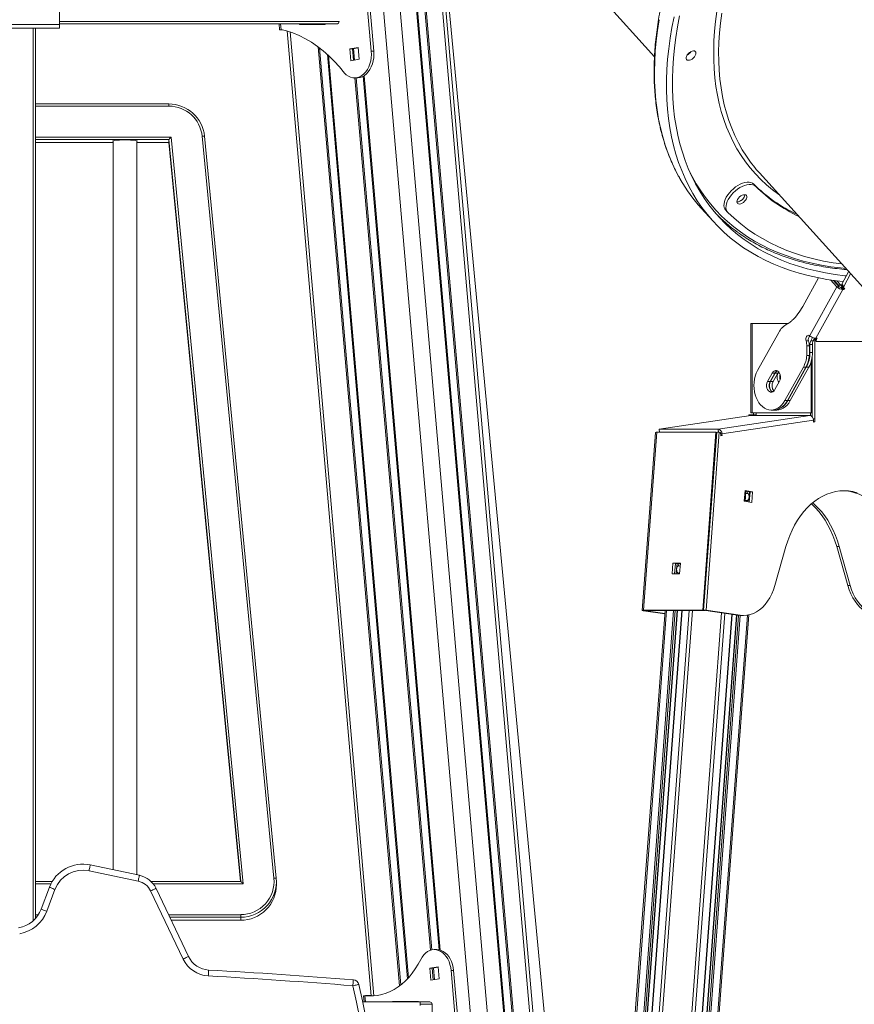
# Model space of a CAD drawing. Units: millimetres. Extents: x -55315 to 5628, y -7790 to 15126.
# Drawn here: x -49573 to -48874, y 12238 to 13063 of the extents above; entities that cross this region are included whole.
import ezdxf

# ---------------------------------------------------------------- set-up
doc = ezdxf.new("R2010")
doc.units = ezdxf.units.MM

msp = doc.modelspace()

# ---------------------------------------------------------------- linework, layer by layer
at = {"color": 7, "linetype": 'Continuous', "lineweight": 15}
for p, q in [((-49314.96, 13335.48), (-49041.03, 13032.16)), ((-49228.88, 13240.16), (-49090.72, 11778.56)), ((-49096.65, 11698.77), (-49228.26, 13214.66)), ((-49278.45, 13036.85), (-49289.65, 13165.89)), ((-49276.33, 13036.85), (-49287.53, 13165.89)), ((-49539.88, 13073.85), (-49539.88, 13059.16)), ((-49609.88, 13059.16), (-49539.88, 13059.16)), ((-49609.88, 13056.16), (-49539.88, 13056.16)), ((-49559.88, 13056.16), (-49559.88, 12992.54)), ((-49307.48, 13059.66), (-49539.88, 13059.66)), ((-49539.88, 13059.16), (-49539.88, 13056.16)), ((-49355.71, 13059.66), (-49355.27, 13054.66)), ((-49355.27, 13054.66), (-49354.09, 13054.66)), ((-49354.09, 13054.66), (-49353.97, 13054.66)), ((-49353.79, 13054.66), (-49353.44, 13054.66)), ((-49348.93, 13053.81), (-49278.67, 12244.66)), ((-49338.72, 13059.31), (-49338.72, 13059.66)), ((-49317.01, 13059.31), (-49338.72, 13059.31)), ((-49336.6, 13059.31), (-49336.6, 13059.66)), ((-49317.01, 13059.66), (-49317.01, 13059.31)), ((-49289.41, 13039.99), (-49296.43, 13038.77)), ((-49296.43, 13038.77), (-49295.57, 13028.84)), ((-49294.31, 13038.77), (-49296.43, 13038.77)), ((-49289.38, 13039.63), (-49294.31, 13038.77)), ((-49294.31, 13038.77), (-49293.48, 13029.21)), ((-49288.55, 13030.06), (-49289.41, 13039.99)), ((-49276.33, 13036.85), (-49278.45, 13036.85)), ((-49295.57, 13028.84), (-49288.55, 13030.06)), ((-49292.49, 13014.42), (-49290.37, 13014.42)), ((-49448.1, 12992.54), (-49559.88, 12992.54)), ((-49559.88, 12990.73), (-49559.88, 12992.54)), ((-49559.88, 12964.85), (-49559.88, 12990.73)), ((-49448.1, 12990.73), (-49559.88, 12990.73)), ((-49559.88, 12964.85), (-49446.28, 12964.85)), ((-49559.88, 12962.67), (-49559.88, 12964.85)), ((-49448.1, 12962.67), (-49559.88, 12962.67)), ((-49559.88, 12962.67), (-49559.88, 12340.45)), ((-49448.1, 12960.22), (-49448.1, 12962.67)), ((-49446.28, 12964.85), (-49385.71, 12338.64)), ((-49360.05, 12343.3), (-49420.23, 12965.53)), ((-49418.24, 12965.53), (-49358.05, 12343.3)), ((-49559.88, 12960.21), (-49494.89, 12960.21)), ((-49494.89, 12961.66), (-49494.89, 12350.41)), ((-49474.89, 12346.19), (-49474.89, 12961.66)), ((-49474.89, 12960.21), (-49448.1, 12960.21)), ((-49448.1, 12960.22), (-49388.15, 12340.45)), ((-48953.07, 12934.77), (-48679.14, 12631.44)), ((-48956.11, 12923.46), (-48957.78, 12925.31)), ((-49001.87, 12905.25), (-48991.85, 12894.15)), ((-48981.35, 12903.67), (-48979.68, 12901.82)), ((-48878.25, 12851.92), (-48884.03, 12841.48)), ((-48876.58, 12850.07), (-48882.36, 12839.63)), ((-48903.44, 12846.75), (-48916.69, 12822.81)), ((-48910.91, 12798.38), (-48888.23, 12839.34)), ((-48888.23, 12839.34), (-48893.35, 12845.01)), ((-48886.11, 12839.34), (-48890.91, 12844.66)), ((-48890.51, 12844.6), (-48886.87, 12840.58)), ((-48886.11, 12839.34), (-48888.23, 12839.34)), ((-48888.1, 12844.29), (-48884.75, 12840.58)), ((-48886.87, 12840.58), (-48884.75, 12840.58)), ((-48884.85, 12838.73), (-48883.18, 12836.88)), ((-48883.79, 12838.73), (-48884.85, 12838.73)), ((-48884.1, 12840.14), (-48882.43, 12838.29)), ((-48884.03, 12841.48), (-48882.36, 12839.63)), ((-48883.42, 12839.39), (-48883.79, 12838.73)), ((-48883.79, 12838.73), (-48882.12, 12836.88)), ((-48883.18, 12836.88), (-48905.79, 12796.04)), ((-48883.18, 12836.88), (-48882.12, 12836.88)), ((-48882.12, 12836.88), (-48881.46, 12838.06)), ((-48881.46, 12838.06), (-48881.82, 12838.06)), ((-48960.2, 12808.5), (-48960.2, 12733.5)), ((-48960.2, 12808.5), (-48959.03, 12808.5)), ((-48959.03, 12733.5), (-48959.03, 12808.5)), ((-48929.04, 12808.5), (-48959.03, 12808.5)), ((-48936.89, 12800.99), (-48954.57, 12769.05)), ((-48913.94, 12793.93), (-48911.82, 12793.93)), ((-48913.32, 12781.69), (-48913.32, 12789.61)), ((-48913.32, 12789.61), (-48911.2, 12789.61)), ((-48911.2, 12781.69), (-48911.2, 12789.61)), ((-48910.74, 12790.88), (-48910.74, 12784.11)), ((-48910.74, 12790.88), (-48908.62, 12790.88)), ((-48908.47, 12796.7), (-48909.99, 12793.96)), ((-48909.99, 12793.96), (-48907.86, 12793.96)), ((-48908.62, 12790.88), (-48908.62, 12784.11)), ((-48907.04, 12795.45), (-48907.86, 12793.96)), ((-48907.06, 12795.48), (-48905.39, 12793.63)), ((-48906.71, 12728.5), (-48906.71, 12795.09)), ((-48904.73, 12796.04), (-48905.79, 12796.04)), ((-48905.32, 12794.97), (-48904.73, 12796.04)), ((-48904.78, 12793.39), (-48855.28, 12793.39)), ((-48913.32, 12781.69), (-48911.2, 12781.69)), ((-48910.74, 12784.11), (-48908.62, 12784.11)), ((-48909.54, 12733.5), (-48909.54, 12777.06)), ((-48908.83, 12730.28), (-48908.83, 12780.72)), ((-48942.3, 12766.89), (-48946.22, 12759.8)), ((-48940.17, 12766.89), (-48944.1, 12759.8)), ((-48943.74, 12759.8), (-48939.82, 12766.89)), ((-48942.3, 12766.89), (-48940.17, 12766.89)), ((-48941.62, 12759.8), (-48937.7, 12766.89)), ((-48939.82, 12766.89), (-48937.7, 12766.89)), ((-48931.74, 12743.77), (-48916.22, 12771.81)), ((-48929.62, 12743.77), (-48914.1, 12771.81)), ((-48913.75, 12771.81), (-48929.27, 12743.77)), ((-48911.63, 12771.81), (-48927.15, 12743.77)), ((-48916.22, 12771.81), (-48914.1, 12771.81)), ((-48913.75, 12771.81), (-48911.63, 12771.81)), ((-48946.22, 12759.8), (-48944.1, 12759.8)), ((-48943.74, 12759.8), (-48941.62, 12759.8)), ((-48940.1, 12753.02), (-48936.17, 12760.11)), ((-48931.74, 12743.77), (-48929.62, 12743.77)), ((-48929.27, 12743.77), (-48927.15, 12743.77)), ((-48959.74, 12732), (-48961.86, 12732)), ((-48961.86, 12732), (-48961.86, 12731.09)), ((-48959.03, 12733.5), (-48960.2, 12733.5)), ((-48959.74, 12732), (-48959.74, 12731.32)), ((-48959.74, 12732), (-48955.85, 12732)), ((-48959.03, 12733.5), (-48909.54, 12733.5)), ((-48957.97, 12732), (-48957.97, 12733.5)), ((-48955.85, 12732), (-48955.85, 12733.5)), ((-48943.16, 12735.91), (-48941.04, 12735.91)), ((-48940.68, 12735.91), (-48938.56, 12735.91)), ((-48910.24, 12731.24), (-48910.24, 12733.5)), ((-48909.54, 12733.5), (-48908.83, 12733.5)), ((-48960.31, 12731.32), (-49037.13, 12719.91)), ((-48910.81, 12731.32), (-48987.63, 12719.91)), ((-48907.69, 12727.35), (-48984.5, 12715.93)), ((-48910.81, 12731.32), (-48960.31, 12731.32)), ((-48906.71, 12728.5), (-48907.89, 12728.5)), ((-48907.58, 12725.85), (-48907.69, 12727.35)), ((-48907.59, 12726.01), (-48906.52, 12726.01)), ((-48906.52, 12726.01), (-48907.58, 12725.85)), ((-48906.71, 12728.5), (-48906.52, 12726.01)), ((-49040.19, 12717.11), (-49051.28, 12567.94)), ((-49050.1, 12568.06), (-49039.01, 12717.24)), ((-48989.52, 12717.24), (-49039.01, 12717.24)), ((-49036.94, 12717.34), (-49037.62, 12717.24)), ((-49037.13, 12719.91), (-49036.93, 12717.24)), ((-49037.13, 12719.91), (-48987.63, 12719.91)), ((-49000.6, 12568.06), (-48989.52, 12717.24)), ((-48999.9, 12568.06), (-48988.81, 12717.24)), ((-48997.77, 12568.06), (-48986.69, 12717.24)), ((-48989.52, 12717.24), (-48988.82, 12717.13)), ((-48986.69, 12717.24), (-48988.81, 12717.24)), ((-48986.69, 12717.24), (-48985.66, 12717.08)), ((-48985.45, 12714.28), (-48985.66, 12717.08)), ((-48984.5, 12715.93), (-48984.39, 12714.44)), ((-48985.46, 12714.44), (-48984.39, 12714.44)), ((-48984.39, 12714.44), (-48985.45, 12714.28)), ((-48965.75, 12659.41), (-48965.08, 12668.36)), ((-48965.1, 12668.05), (-48960.87, 12667.42)), ((-48965.08, 12668.36), (-48958.75, 12667.42)), ((-48964.57, 12667.97), (-48964.75, 12665.5)), ((-48962.92, 12665.98), (-48964.42, 12665.98)), ((-48960.87, 12667.42), (-48961.51, 12658.78)), ((-48958.75, 12667.42), (-48960.87, 12667.42)), ((-48958.75, 12667.42), (-48959.42, 12658.47)), ((-48959.42, 12658.47), (-48965.75, 12659.41)), ((-48965.13, 12660.43), (-48965.21, 12659.33)), ((-48964.87, 12660.01), (-48963.36, 12660.01)), ((-48930.81, 12621.44), (-48940.03, 12588.77)), ((-48888.27, 12621.44), (-48886.14, 12621.44)), ((-48888.27, 12621.44), (-48879.04, 12588.77)), ((-48886.14, 12621.44), (-48876.92, 12588.77)), ((-49025.61, 12607.43), (-49026.27, 12598.47)), ((-49019.24, 12607.43), (-49025.61, 12607.43)), ((-49023.5, 12607.11), (-49025.61, 12607.43)), ((-49024.14, 12598.47), (-49023.5, 12607.11)), ((-49023.5, 12607.11), (-49019.27, 12607.11)), ((-49021.24, 12599.3), (-49019.86, 12599.1)), ((-49019.42, 12605.06), (-49020.79, 12605.27)), ((-49019.91, 12598.47), (-49019.24, 12607.43)), ((-49026.27, 12598.47), (-49019.91, 12598.47)), ((-48879.04, 12588.77), (-48876.92, 12588.77)), ((-49301.71, 8939.66), (-49032.07, 12567.74)), ((-49291.41, 8939.66), (-49021.77, 12567.74)), ((-49018.22, 12567.74), (-49287.86, 8939.66)), ((-49047.99, 12567.64), (-49050.12, 12567.64)), ((-49050.12, 12567.64), (-49032.27, 12564.99)), ((-49050.1, 12568.06), (-49000.6, 12568.06)), ((-49047.99, 12567.74), (-49050.1, 12568.06)), ((-49047.99, 12567.74), (-48998.49, 12567.74)), ((-49047.99, 12567.64), (-49032.25, 12565.3)), ((-49000.6, 12568.06), (-48998.49, 12567.74)), ((-48997.77, 12568.06), (-48999.9, 12568.06)), ((-48971.37, 12563.82), (-48999.9, 12568.06)), ((-48998.49, 12567.74), (-48998.49, 12567.85)), ((-48969.25, 12563.82), (-48997.77, 12568.06)), ((-49245.25, 8939.66), (-48975.86, 12564.48)), ((-48972.3, 12563.96), (-49241.66, 8939.66)), ((-49231.26, 8939.66), (-48961.89, 12564.09)), ((-48969.25, 12563.82), (-48971.37, 12563.82)), ((-48968.42, 12563.6), (-48966.3, 12563.6)), ((-49514.03, 12354.45), (-49472.84, 12345.76)), ((-49473.87, 12340.87), (-49515.06, 12349.56)), ((-49545.99, 12340.45), (-49559.88, 12340.45)), ((-49559.88, 12338.64), (-49559.88, 12340.45)), ((-49559.88, 12312.75), (-49559.88, 12338.64)), ((-49555.19, 12317.43), (-49548.28, 12335.7)), ((-49387.91, 12340.45), (-49462.94, 12340.45)), ((-49357.92, 12337.99), (-49357.92, 12340.44)), ((-49543.61, 12333.93), (-49550.51, 12315.66)), ((-49436.25, 12275.57), (-49463.42, 12332.64)), ((-49458.91, 12334.79), (-49431.73, 12277.72)), ((-49559.88, 12310.57), (-49559.88, 12312.75)), ((-49559.88, 12310.57), (-49559.88, 12309.66)), ((-49387.92, 12312.75), (-49387.92, 12310.57)), ((-49387.92, 12308.13), (-49387.92, 12310.57)), ((-49446.21, 12308.12), (-49387.92, 12308.12)), ((-49387.92, 12308.13), (-49387.92, 12308.12)), ((-49223.43, 12283.45), (-49225.55, 12283.45)), ((-49229.49, 12267.8), (-49222.47, 12269.02)), ((-49222.47, 12269.02), (-49221.61, 12259.09)), ((-49228.63, 12257.88), (-49229.49, 12267.8)), ((-49227.37, 12267.8), (-49229.49, 12267.8)), ((-49227.37, 12267.8), (-49222.44, 12268.66)), ((-49226.54, 12258.24), (-49227.37, 12267.8)), ((-49200.31, 12136.85), (-49211.51, 12265.89)), ((-49209.39, 12265.89), (-49211.51, 12265.89)), ((-49198.19, 12136.85), (-49209.39, 12265.89)), ((-49221.61, 12259.09), (-49228.63, 12257.88)), ((-49284.95, 12244.66), (-49284.51, 12239.66)), ((-49283.76, 12244.66), (-49284.95, 12244.66)), ((-49280.29, 12244.66), (-49283.76, 12244.66)), ((-49281.68, 12245.03), (-49278.71, 12245.03)), ((-49278.17, 12244.66), (-49280.29, 12244.66)), ((-49277.44, 12244.63), (-49278.17, 12244.66)), ((-49285.77, 12239.66), (-49237.48, 12239.66)), ((-49260.58, 12240.01), (-49238.87, 12240.01)), ((-49260.58, 12239.66), (-49260.58, 12240.01)), ((-49258.46, 12239.66), (-49258.46, 12240.01)), ((-49238.87, 12240.01), (-49238.87, 12239.66)), ((-49237.48, 12239.66), (-49237.48, 12236.66)), ((-49237.48, 12239.66), (-49229.48, 12239.66)), ((-49227.48, 12161.66), (-49227.48, 12237.66))]:
    msp.add_line(p, q, dxfattribs=at)
at = {"color": 8, "linetype": 'Continuous', "lineweight": 15}
for p, q in [((-49280.73, 13214.66), (-49120.85, 11373.19)), ((-49266.53, 13214.66), (-49114.3, 11461.28)), ((-49252.87, 13214.66), (-49108, 11546.08)), ((-49252.06, 13214.66), (-49107.62, 11551.09)), ((-49246.01, 13214.66), (-49104.83, 11588.65)), ((-49244.84, 13214.66), (-49104.3, 11595.88)), ((-49231.18, 13214.66), (-49097.99, 11680.69)), ((-49539.88, 13061.66), (-49305.48, 13061.66)), ((-49561.88, 12307.65), (-49561.88, 13056.16)), ((-49354.52, 13059.66), (-49354.09, 13054.66)), ((-49324.74, 13059.66), (-49324.71, 13059.31)), ((-49323.57, 13059.66), (-49323.54, 13059.31)), ((-49317.47, 13059.66), (-49317.44, 13059.31)), ((-49346.48, 13053.01), (-49276.3, 12244.68)), ((-49323.08, 13040.48), (-49254.71, 12253.01)), ((-49321.82, 13039.53), (-49253.61, 12253.86)), ((-49293.28, 13038.95), (-49292.45, 13029.39)), ((-49315.25, 13034.03), (-49247.97, 12259.09)), ((-49314.36, 13033.22), (-49247.22, 12259.91)), ((-49292.32, 13014.42), (-49228.81, 12282.91)), ((-49291.15, 13014.42), (-49227.66, 12283.22)), ((-49285.17, 13015.82), (-49221.57, 12283.27)), ((-49284.4, 13016.29), (-49220.74, 12283.08)), ((-49448.1, 12990.73), (-49448.1, 12992.54)), ((-49387.92, 12340.45), (-49448.1, 12962.67)), ((-49559.88, 12960.22), (-49494.89, 12960.22)), ((-49474.89, 12960.22), (-49448.1, 12960.22)), ((-48906.35, 12796.11), (-48905.32, 12794.97)), ((-48987.43, 12717.24), (-48987.63, 12719.91)), ((-48985.57, 12715.93), (-48984.5, 12715.93)), ((-48964.42, 12665.98), (-48964.28, 12667.92)), ((-48962.92, 12665.98), (-48962.79, 12667.7)), ((-48961.73, 12662.89), (-48961.39, 12667.49)), ((-48964.92, 12659.29), (-48964.87, 12660.01)), ((-48963.43, 12659.06), (-48963.36, 12660.01)), ((-48962.03, 12658.86), (-48961.73, 12662.89)), ((-49022.72, 12598.47), (-49022.43, 12602.39)), ((-49022.43, 12602.39), (-49022.07, 12607.11)), ((-49021.3, 12598.47), (-49021.24, 12599.3)), ((-49020.79, 12605.27), (-49020.66, 12607.11)), ((-49300.54, 8939.66), (-49030.9, 12567.74)), ((-49294.64, 8939.66), (-49025, 12567.74)), ((-49293.22, 8939.66), (-49023.58, 12567.74)), ((-49291.71, 8939.66), (-49022.07, 12567.74)), ((-49287.57, 8939.66), (-49017.93, 12567.74)), ((-49281.67, 8939.66), (-49012.03, 12567.74)), ((-49278.84, 8939.66), (-49009.2, 12567.74)), ((-49047.99, 12567.64), (-49047.99, 12567.74)), ((-49254.32, 8939.66), (-48984.83, 12565.82)), ((-49251.48, 8939.66), (-48982.02, 12565.4)), ((-49245.55, 8939.66), (-48976.15, 12564.53)), ((-49241.36, 8939.66), (-48972.01, 12563.91)), ((-49239.86, 8939.66), (-48970.52, 12563.71)), ((-49238.44, 8939.66), (-48969.11, 12563.61)), ((-49232.51, 8939.66), (-48963.16, 12563.85)), ((-49231.32, 8939.66), (-48961.96, 12564.07)), ((-49546.99, 12338.64), (-49559.88, 12338.64)), ((-49385.71, 12338.64), (-49461.31, 12338.64)), ((-49559.88, 12312.75), (-49557.54, 12312.75)), ((-49559.11, 12310.57), (-49559.88, 12310.57)), ((-49448.41, 12312.75), (-49387.92, 12312.75)), ((-49387.92, 12310.57), (-49447.38, 12310.57)), ((-49446.21, 12308.13), (-49387.92, 12308.13)), ((-49226.34, 12267.98), (-49225.51, 12258.42)), ((-49283.76, 12244.66), (-49283.33, 12239.66)), ((-49281.65, 12244.66), (-49281.68, 12245.03)), ((-49253.58, 12240.01), (-49253.55, 12239.66)), ((-49252.41, 12240.01), (-49252.38, 12239.66)), ((-49246.31, 12240.01), (-49246.28, 12239.66)), ((-49245.49, 12240.01), (-49245.46, 12239.66)), ((-49227.48, 12237.66), (-49237.48, 12237.66))]:
    msp.add_line(p, q, dxfattribs=at)
at = {"color": 8, "linetype": 'Continuous', "lineweight": 15, "flags": 128}
for points in [[(-48936.75, 12916.7), (-48936.79, 12916.72), (-48942.07, 12920.67), (-48947.11, 12924.87), (-48951.89, 12929.32), (-48956.42, 12934), (-48960.68, 12938.92), (-48964.68, 12944.07), (-48968.42, 12949.45), (-48971.88, 12955.05), (-48975.07, 12960.87), (-48977.98, 12966.9), (-48980.61, 12973.13), (-48982.96, 12979.57), (-48985.02, 12986.2), (-48986.8, 12993.02), (-48988.29, 13000.03), (-48989.49, 13007.21), (-48990.41, 13014.56), (-48991.03, 13022.07), (-48991.35, 13029.74), (-48991.39, 13037.56), (-48991.13, 13045.52), (-48990.59, 13053.62), (-48989.75, 13061.85), (-48988.62, 13070.19)], [(-49037.21, 13063.24), (-49038.55, 13054.3), (-49039.6, 13045.47), (-49040.36, 13036.77), (-49040.82, 13028.2), (-49041, 13019.76), (-49040.89, 13011.47), (-49040.48, 13003.34), (-49039.78, 12995.35), (-49038.8, 12987.54), (-49037.52, 12979.89), (-49035.95, 12972.42), (-49034.1, 12965.13), (-49031.96, 12958.03), (-49029.54, 12951.12), (-49026.83, 12944.41), (-49023.85, 12937.9), (-49020.58, 12931.6), (-49019.09, 12928.95)], [(-48984.56, 13068.75), (-48985.67, 13060.43), (-48986.48, 13052.24), (-48987, 13044.18), (-48987.24, 13036.25), (-48987.17, 13028.47), (-48986.82, 13020.83), (-48986.17, 13013.36), (-48985.23, 13006.05), (-48984.01, 12998.91), (-48982.49, 12991.94), (-48980.68, 12985.16), (-48978.59, 12978.58), (-48976.21, 12972.18), (-48973.55, 12965.99), (-48970.61, 12960.01), (-48967.39, 12954.24), (-48963.9, 12948.69), (-48962.81, 12947.08)], [(-49011.49, 12935.58), (-49009.47, 12931.66), (-49006.02, 12925.59), (-49002.3, 12919.74), (-48998.31, 12914.1), (-48994.05, 12908.7), (-48989.53, 12903.53), (-48984.75, 12898.59), (-48979.71, 12893.89), (-48974.42, 12889.44), (-48968.89, 12885.23), (-48963.11, 12881.28), (-48957.09, 12877.57), (-48950.84, 12874.13), (-48944.36, 12870.94), (-48937.66, 12868.02), (-48930.74, 12865.36), (-48923.61, 12862.97), (-48916.27, 12860.85), (-48908.73, 12858.99), (-48901, 12857.41), (-48893.08, 12856.11), (-48884.97, 12855.07), (-48880.71, 12854.64)]]:
    msp.add_lwpolyline(points, dxfattribs=at)
at = {"color": 7, "linetype": 'Continuous', "lineweight": 15, "flags": 128}
for points in [[(-48882.81, 12843.69), (-48888.39, 12844.32), (-48896.48, 12845.49), (-48904.39, 12846.94), (-48912.11, 12848.66), (-48919.63, 12850.65), (-48926.95, 12852.91), (-48934.06, 12855.43), (-48940.95, 12858.23), (-48947.63, 12861.28), (-48954.08, 12864.6), (-48960.3, 12868.18), (-48966.28, 12872.01), (-48972.02, 12876.09), (-48977.52, 12880.43), (-48982.77, 12885.01), (-48987.77, 12889.83), (-48992.51, 12894.89), (-48996.99, 12900.19), (-49001.2, 12905.71), (-49005.15, 12911.46), (-49008.83, 12917.44), (-49012.23, 12923.63), (-49015.35, 12930.03), (-49018.2, 12936.64), (-49020.76, 12943.45), (-49023.05, 12950.46), (-49025.04, 12957.65), (-49026.75, 12965.03), (-49028.17, 12972.59), (-49029.31, 12980.33), (-49030.15, 12988.23), (-49030.7, 12996.29), (-49030.96, 13004.5), (-49030.93, 13012.87), (-49030.61, 13021.37), (-49029.99, 13030.01), (-49029.09, 13038.77), (-49027.89, 13047.66), (-49026.41, 13056.65), (-49024.64, 13065.76)], [(-48880.18, 12848.43), (-48881.52, 12848.57), (-48889.66, 12849.61), (-48897.62, 12850.92), (-48905.38, 12852.51), (-48912.96, 12854.37), (-48920.33, 12856.51), (-48927.49, 12858.91), (-48934.45, 12861.58), (-48941.18, 12864.52), (-48947.69, 12867.72), (-48953.97, 12871.18), (-48960.01, 12874.9), (-48965.82, 12878.87), (-48971.38, 12883.1), (-48976.69, 12887.57), (-48981.75, 12892.29), (-48986.55, 12897.25), (-48991.1, 12902.45), (-48995.37, 12907.88), (-48999.38, 12913.53), (-49003.12, 12919.41), (-49006.58, 12925.52), (-49009.77, 12931.83), (-49012.68, 12938.35), (-49015.3, 12945.08), (-49017.65, 12952.01), (-49019.7, 12959.13), (-49021.47, 12966.43), (-49022.95, 12973.92), (-49024.14, 12981.58), (-49025.03, 12989.41), (-49025.64, 12997.4), (-49025.95, 13005.55), (-49025.97, 13013.85), (-49025.7, 13022.29), (-49025.13, 13030.86), (-49024.28, 13039.57), (-49023.13, 13048.4), (-49021.69, 13057.34), (-49019.96, 13066.39)], [(-49349.55, 13054), (-49344.17, 13052.17), (-49338.87, 13049.93), (-49333.66, 13047.29), (-49328.56, 13044.26), (-49323.58, 13040.85), (-49318.74, 13037.07), (-49314.05, 13032.92), (-49309.52, 13028.43), (-49305.16, 13023.6), (-49301, 13018.45)], [(-49301, 13018.45), (-49299.37, 13016.95), (-49297.61, 13015.78), (-49295.76, 13014.96), (-49293.84, 13014.51), (-49291.9, 13014.43), (-49289.96, 13014.74), (-49288.08, 13015.41), (-49286.28, 13016.45), (-49284.59, 13017.82), (-49283.06, 13019.51), (-49281.7, 13021.48), (-49280.55, 13023.7), (-49279.62, 13026.11), (-49278.94, 13028.69), (-49278.51, 13031.37), (-49278.35, 13034.11), (-49278.45, 13036.85)], [(-49290.37, 13014.42), (-49289.77, 13014.43), (-49287.84, 13014.74), (-49285.96, 13015.41), (-49284.16, 13016.45), (-49282.47, 13017.82), (-49280.94, 13019.51), (-49279.58, 13021.48), (-49278.43, 13023.7), (-49277.5, 13026.11), (-49276.82, 13028.69), (-49276.39, 13031.37), (-49276.23, 13034.11), (-49276.33, 13036.85)], [(-49006.84, 13033.13), (-49006.38, 13034.2), (-49006.22, 13035.18), (-49006.37, 13036.01), (-49006.81, 13036.63), (-49007.52, 13036.99), (-49008.44, 13037.06), (-49009.5, 13036.84), (-49010.63, 13036.35), (-49011.74, 13035.62), (-49012.75, 13034.7), (-49013.58, 13033.67), (-49014.17, 13032.6), (-49014.48, 13031.57), (-49014.49, 13030.65), (-49014.19, 13029.92), (-49013.61, 13029.42), (-49012.79, 13029.21), (-49011.79, 13029.28), (-49010.68, 13029.64), (-49009.55, 13030.26), (-49008.48, 13031.09), (-49007.56, 13032.07), (-49006.84, 13033.13)], [(-49494.89, 12961.23), (-49495.13, 12961.4), (-49495.04, 12961.58), (-49494.58, 12961.76), (-49493.77, 12961.93), (-49492.64, 12962.08), (-49491.23, 12962.2), (-49489.59, 12962.3), (-49487.78, 12962.37), (-49485.87, 12962.4), (-49483.92, 12962.4), (-49482, 12962.37), (-49480.2, 12962.3), (-49478.56, 12962.2), (-49477.15, 12962.08), (-49476.02, 12961.93), (-49475.21, 12961.76), (-49474.75, 12961.58), (-49474.65, 12961.4), (-49474.89, 12961.23)], [(-48957.78, 12925.31), (-48958.85, 12926.12), (-48960.16, 12926.68), (-48961.68, 12926.96), (-48963.37, 12926.96), (-48965.19, 12926.68), (-48967.12, 12926.12), (-48969.09, 12925.31), (-48971.08, 12924.25), (-48973.03, 12922.97), (-48974.9, 12921.49), (-48976.64, 12919.86), (-48978.23, 12918.11), (-48979.63, 12916.27), (-48980.79, 12914.4), (-48981.7, 12912.52), (-48982.34, 12910.68), (-48982.7, 12908.93), (-48982.75, 12907.3), (-48982.51, 12905.83), (-48981.98, 12904.55), (-48981.35, 12903.67)], [(-48956.11, 12923.46), (-48957.18, 12924.27), (-48958.49, 12924.83), (-48960.01, 12925.11), (-48961.7, 12925.11), (-48963.52, 12924.83), (-48965.45, 12924.27), (-48967.42, 12923.46), (-48969.41, 12922.4), (-48971.36, 12921.12), (-48973.23, 12919.64), (-48974.97, 12918.01), (-48976.56, 12916.26), (-48977.95, 12914.42), (-48979.12, 12912.55), (-48980.03, 12910.67), (-48980.67, 12908.83), (-48981.03, 12907.08), (-48981.08, 12905.45), (-48980.84, 12903.98), (-48980.31, 12902.7), (-48979.5, 12901.64)], [(-48971.34, 12912.55), (-48971.8, 12911.49), (-48971.96, 12910.5), (-48971.81, 12909.67), (-48971.37, 12909.05), (-48970.66, 12908.69), (-48969.74, 12908.62), (-48968.68, 12908.84), (-48967.55, 12909.33), (-48966.44, 12910.06), (-48965.43, 12910.98), (-48964.6, 12912.01), (-48964.01, 12913.08), (-48963.7, 12914.12), (-48963.69, 12915.03), (-48963.99, 12915.76), (-48964.57, 12916.26), (-48965.39, 12916.48), (-48966.39, 12916.4), (-48967.5, 12916.04), (-48968.63, 12915.42), (-48969.7, 12914.59), (-48970.62, 12913.61), (-48971.34, 12912.55)], [(-48979.5, 12901.64), (-48974.27, 12896.69), (-48968.75, 12892), (-48962.96, 12887.6), (-48956.9, 12883.47), (-48950.57, 12879.63), (-48943.99, 12876.07), (-48937.15, 12872.79), (-48930.07, 12869.82), (-48922.75, 12867.13), (-48915.19, 12864.75), (-48907.41, 12862.66), (-48899.41, 12860.87), (-48891.19, 12859.39), (-48884.08, 12858.37)], [(-48882.36, 12839.63), (-48882.5, 12839.33), (-48882.58, 12839.03), (-48882.6, 12838.76), (-48882.56, 12838.52), (-48882.46, 12838.32), (-48882.29, 12838.18), (-48882.08, 12838.09), (-48881.82, 12838.06)], [(-48913.94, 12793.93), (-48914.11, 12794.87), (-48914.09, 12795.85), (-48913.87, 12796.77), (-48913.46, 12797.57), (-48912.92, 12798.17), (-48912.27, 12798.52), (-48911.58, 12798.59), (-48910.91, 12798.38)], [(-48905.32, 12794.97), (-48905.46, 12794.66), (-48905.55, 12794.36), (-48905.57, 12794.09), (-48905.52, 12793.85), (-48905.42, 12793.66), (-48905.25, 12793.51), (-48905.04, 12793.42), (-48904.78, 12793.39)], [(-48954.57, 12769.05), (-48955.64, 12766.83), (-48956.49, 12764.44), (-48957.12, 12761.91), (-48957.51, 12759.28), (-48957.65, 12756.61), (-48957.55, 12753.93), (-48957.2, 12751.3), (-48956.6, 12748.75), (-48955.78, 12746.33), (-48954.74, 12744.09), (-48953.51, 12742.06), (-48952.09, 12740.27), (-48950.53, 12738.76), (-48948.84, 12737.55), (-48947.05, 12736.66), (-48945.19, 12736.11), (-48943.3, 12735.91), (-48941.41, 12736.06), (-48939.54, 12736.56), (-48937.74, 12737.4), (-48936.03, 12738.56), (-48934.45, 12740.03), (-48933.01, 12741.77), (-48931.74, 12743.77)], [(-48936.17, 12760.11), (-48935.66, 12761.34), (-48935.38, 12762.73), (-48935.37, 12764.16), (-48935.63, 12765.55), (-48936.13, 12766.8), (-48936.84, 12767.83), (-48937.71, 12768.56), (-48938.69, 12768.94), (-48939.7, 12768.96), (-48940.69, 12768.6), (-48941.57, 12767.89), (-48942.3, 12766.89)], [(-48937.7, 12766.89), (-48936.98, 12767.89), (-48936.94, 12767.93)], [(-48936.05, 12763.5), (-48935.92, 12764.92), (-48935.7, 12765.79)], [(-48946.22, 12759.8), (-48946.74, 12758.56), (-48947.01, 12757.18), (-48947.02, 12755.75), (-48946.76, 12754.36), (-48946.27, 12753.11), (-48945.55, 12752.08), (-48944.68, 12751.35), (-48943.7, 12750.96), (-48942.69, 12750.95), (-48941.7, 12751.31), (-48940.82, 12752.01), (-48940.1, 12753.02)], [(-48944.1, 12759.8), (-48944.61, 12758.56), (-48944.89, 12757.18), (-48944.9, 12755.75), (-48944.64, 12754.36), (-48944.14, 12753.11), (-48943.43, 12752.08), (-48942.56, 12751.35), (-48942.1, 12751.12)], [(-48941.92, 12751.2), (-48942.21, 12751.35), (-48943.08, 12752.08), (-48943.79, 12753.11), (-48944.29, 12754.36), (-48944.54, 12755.75), (-48944.53, 12757.18), (-48944.26, 12758.56), (-48943.74, 12759.8)], [(-48935.7, 12761.21), (-48935.92, 12762.07), (-48936.05, 12763.5)], [(-48941.04, 12735.91), (-48939.28, 12736.06), (-48937.42, 12736.56), (-48935.62, 12737.4), (-48933.91, 12738.56), (-48932.32, 12740.03), (-48930.89, 12741.77), (-48929.62, 12743.77)], [(-48929.27, 12743.77), (-48930.53, 12741.77), (-48931.97, 12740.03), (-48933.56, 12738.56), (-48935.27, 12737.4), (-48937.07, 12736.56), (-48938.93, 12736.06), (-48940.82, 12735.91), (-48940.86, 12735.91)], [(-48927.15, 12743.77), (-48928.41, 12741.77), (-48929.85, 12740.03), (-48931.44, 12738.56), (-48933.14, 12737.4), (-48934.95, 12736.56), (-48936.81, 12736.06), (-48938.56, 12735.91)], [(-48908.83, 12731.24), (-48909.36, 12731.02), (-48909.54, 12730.92)], [(-48870.99, 12666.61), (-48874.61, 12667.51), (-48878.28, 12668.06), (-48881.96, 12668.24), (-48885.64, 12668.06), (-48889.3, 12667.51), (-48892.93, 12666.61), (-48896.51, 12665.34), (-48900.01, 12663.73), (-48903.42, 12661.77), (-48906.73, 12659.48), (-48909.92, 12656.86), (-48912.97, 12653.94), (-48915.86, 12650.72), (-48918.6, 12647.23), (-48921.15, 12643.47), (-48923.51, 12639.47), (-48925.66, 12635.24), (-48927.6, 12630.82), (-48929.32, 12626.21), (-48930.81, 12621.44)], [(-48835.23, 12621.44), (-48836.72, 12626.21), (-48838.43, 12630.82), (-48840.38, 12635.24), (-48842.53, 12639.47), (-48844.89, 12643.47), (-48847.44, 12647.23), (-48850.17, 12650.72), (-48853.07, 12653.94), (-48856.12, 12656.86), (-48859.31, 12659.48), (-48862.62, 12661.77), (-48866.03, 12663.73), (-48869.53, 12665.34), (-48873.11, 12666.61), (-48876.73, 12667.51), (-48880.4, 12668.06), (-48883.02, 12668.23)], [(-48909.54, 12657.2), (-48909.15, 12656.86), (-48906.1, 12653.94), (-48903.21, 12650.72), (-48900.48, 12647.23), (-48897.92, 12643.47), (-48895.56, 12639.47), (-48893.41, 12635.24), (-48891.47, 12630.82), (-48889.75, 12626.21), (-48888.27, 12621.44)], [(-48908.47, 12658.1), (-48907.03, 12656.86), (-48903.98, 12653.94), (-48901.09, 12650.72), (-48898.35, 12647.23), (-48895.8, 12643.47), (-48893.44, 12639.47), (-48891.29, 12635.24), (-48889.35, 12630.82), (-48887.63, 12626.21), (-48886.14, 12621.44)], [(-48940.03, 12588.77), (-48941.2, 12585.15), (-48942.62, 12581.71), (-48944.28, 12578.48), (-48946.16, 12575.51), (-48948.23, 12572.82), (-48950.49, 12570.43), (-48952.9, 12568.37), (-48955.45, 12566.66), (-48958.1, 12565.31), (-48960.83, 12564.35), (-48963.62, 12563.78), (-48966.44, 12563.6), (-48969.25, 12563.82)], [(-48879.04, 12588.77), (-48877.87, 12585.15), (-48876.45, 12581.71), (-48874.79, 12578.48), (-48872.91, 12575.51), (-48870.84, 12572.82), (-48868.58, 12570.43), (-48866.17, 12568.37), (-48863.62, 12566.66), (-48860.97, 12565.31), (-48858.24, 12564.35), (-48856.99, 12564.05)], [(-48876.92, 12588.77), (-48875.75, 12585.15), (-48874.33, 12581.71), (-48872.67, 12578.48), (-48870.79, 12575.51), (-48868.72, 12572.82), (-48866.46, 12570.43), (-48864.05, 12568.37), (-48861.5, 12566.66), (-48858.85, 12565.31), (-48857.04, 12564.63)], [(-49050.1, 12568.06), (-49050.6, 12568.05), (-49050.97, 12568.03), (-49051.2, 12567.99), (-49051.28, 12567.93), (-49051.2, 12567.87), (-49050.98, 12567.8), (-49050.61, 12567.72), (-49050.12, 12567.64)], [(-49047.99, 12567.74), (-49048.12, 12567.74), (-49048.21, 12567.74), (-49048.27, 12567.73), (-49048.29, 12567.71), (-49048.27, 12567.7), (-49048.21, 12567.68), (-49048.12, 12567.66), (-49047.99, 12567.64)], [(-48968.42, 12563.6), (-48968.56, 12563.6), (-48971.37, 12563.82)], [(-49515.06, 12349.56), (-49514.86, 12350.51), (-49514.66, 12351.43), (-49514.49, 12352.28), (-49514.33, 12353.02), (-49514.2, 12353.63), (-49514.11, 12354.08), (-49514.05, 12354.36), (-49514.03, 12354.45)], [(-49473.87, 12340.87), (-49473.67, 12341.82), (-49473.47, 12342.74), (-49473.29, 12343.59), (-49473.14, 12344.33), (-49473.01, 12344.94), (-49472.91, 12345.39), (-49472.86, 12345.67), (-49472.84, 12345.76)], [(-49543.61, 12333.93), (-49544.52, 12334.28), (-49545.4, 12334.61), (-49546.21, 12334.91), (-49546.91, 12335.18), (-49547.5, 12335.4), (-49547.93, 12335.56), (-49548.19, 12335.66), (-49548.28, 12335.7)], [(-49463.42, 12332.64), (-49462.54, 12333.06), (-49461.69, 12333.46), (-49460.91, 12333.83), (-49460.23, 12334.16), (-49459.67, 12334.43), (-49459.25, 12334.63), (-49458.99, 12334.75), (-49458.91, 12334.79)], [(-49550.51, 12315.66), (-49551.42, 12316), (-49552.3, 12316.34), (-49553.11, 12316.64), (-49553.82, 12316.91), (-49554.4, 12317.13), (-49554.83, 12317.29), (-49555.1, 12317.39), (-49555.19, 12317.43)], [(-49436.25, 12275.57), (-49435.37, 12275.99), (-49434.52, 12276.39), (-49433.74, 12276.76), (-49433.06, 12277.09), (-49432.49, 12277.35), (-49432.08, 12277.55), (-49431.82, 12277.67), (-49431.73, 12277.72)], [(-49211.51, 12265.89), (-49211.87, 12268.49), (-49212.46, 12271.01), (-49213.28, 12273.4), (-49214.32, 12275.61), (-49215.56, 12277.6), (-49216.97, 12279.35), (-49218.54, 12280.82), (-49220.23, 12281.98), (-49222.01, 12282.81), (-49223.85, 12283.3), (-49225.73, 12283.45), (-49227.6, 12283.24), (-49229.43, 12282.68), (-49231.2, 12281.78), (-49232.87, 12280.56), (-49234.4, 12279.04), (-49235.79, 12277.25), (-49236.99, 12275.21)], [(-49209.39, 12265.89), (-49209.74, 12268.49), (-49210.34, 12271.01), (-49211.16, 12273.4), (-49212.2, 12275.61), (-49213.44, 12277.6), (-49214.85, 12279.35), (-49216.42, 12280.82), (-49218.1, 12281.98), (-49219.89, 12282.81), (-49221.73, 12283.3), (-49223.43, 12283.45)], [(-49236.99, 12275.21), (-49239.16, 12271.14), (-49241.52, 12267.3), (-49244.08, 12263.7), (-49246.81, 12260.37), (-49249.69, 12257.33), (-49252.73, 12254.58), (-49255.89, 12252.15), (-49259.17, 12250.03), (-49262.55, 12248.26), (-49266.01, 12246.83), (-49269.53, 12245.75), (-49273.1, 12245.02), (-49276.69, 12244.66), (-49280.29, 12244.66)], [(-49414.78, 12266.34), (-49414.78, 12266.25), (-49414.8, 12265.96), (-49414.82, 12265.5), (-49414.86, 12264.88), (-49414.9, 12264.13), (-49414.95, 12263.26), (-49415, 12262.33), (-49415.05, 12261.35)], [(-49293.46, 12258.15), (-49293.47, 12258.05), (-49293.49, 12257.77), (-49293.53, 12257.31), (-49293.57, 12256.69), (-49293.64, 12255.93), (-49293.7, 12255.07), (-49293.78, 12254.13), (-49293.86, 12253.16)], [(-49288.98, 12254.25), (-49289.07, 12254.23), (-49289.35, 12254.17), (-49289.8, 12254.07), (-49290.41, 12253.93), (-49291.15, 12253.77), (-49291.99, 12253.58), (-49292.9, 12253.37), (-49293.86, 12253.16)]]:
    msp.add_lwpolyline(points, dxfattribs=at)
at = {"color": 7, "linetype": 'Continuous', "lineweight": 15}
for centre, radius, start, end in [((-49307.45, 13061.66), 2, 270, 0), ((-49353.98, 13039.39), 15.27, 73.10375, 89.94516), ((-49017.6, 13041.13), 8.58, 297.03246, 327.14586), ((-49448.04, 12962.59), 29.95, 5.6403, 90.11329), ((-49448.04, 12962.78), 27.95, 5.64541, 90.10767), ((-49419.22, 12960.29), 5.33, 79.32529, 100.83939), ((-48863.77, 13015.4), 120.32, 214.59716, 222.07593), ((-48898.72, 12998.29), 138.91, 209.94223, 222.04907), ((-48866.36, 13017.55), 129.87, 225.25548, 244.75595), ((-48864.69, 13015.7), 129.87, 225.25563, 244.7558), ((-48972.17, 12917.37), 6.9, 271.70794, 352.4652), ((-48972.33, 12917.63), 7.16, 272.99661, 333.17572), ((-48969.39, 12916.55), 4.07, 327.98703, 358.81175), ((-48891.13, 12996.49), 137.34, 223.87507, 234.20614), ((-48882.53, 12844.62), 7.77, 222.78875, 265.20636), ((-48889.2, 12838.55), 3.09, 18.28742, 41.02025), ((-48884.68, 12840.66), 1.94, 222.79424, 265.19651), ((-48887.35, 12838.39), 3.4, 5.75594, 40.10441), ((-48883.13, 12840.76), 1.15, 141.36941, 212.64459), ((-48959.32, 12845.96), 48.5, 313.66788, 331.49014), ((-48921.26, 12792.48), 17.79, 118.38685, 151.42122), ((-48937, 12822.44), 16.05, 296.97015, 310.1801), ((-48957.56, 12847.02), 48.1, 310.00003, 311.28755), ((-48908.14, 12795.28), 3.92, 130.88205, 200.20045), ((-48928.33, 12789.65), 15.01, 359.82941, 16.53752), ((-48926.21, 12789.65), 15.01, 359.82941, 16.53752), ((-48904.32, 12790.95), 6.42, 151.98186, 180.55854), ((-48902.2, 12790.95), 6.42, 151.98885, 180.55574), ((-48906.35, 12796.02), 0.895, 164.74276, 217.00735), ((-48938.24, 12783.63), 24.99, 331.74997, 355.54605), ((-48936.12, 12783.63), 24.99, 331.74997, 355.54605), ((-48936.42, 12783.86), 25.68, 331.98653, 0.5565), ((-48934.29, 12783.86), 25.67, 331.98577, 0.55831), ((-48936.57, 12765.09), 4.03, 113.50565, 153.54061), ((-48936.16, 12765.05), 4.1, 116.59379, 153.3314), ((-48931.29, 12763.5), 6.92, 142.20934, 218.73948), ((-48935.52, 12756.45), 6.96, 151.17891, 219.97198), ((-48911.56, 12727.52), 3.88, 357.44241, 78.8405), ((-49039.34, 12714.63), 2.62, 82.86988, 108.93527), ((-48988.38, 12716.1), 3.88, 357.44202, 78.84634), ((-49520.22, 12325.1), 30, 78.08796, 159.30489), ((-49520.22, 12325.1), 25, 78.08796, 159.30489), ((-49476.96, 12326.19), 20, 25.45948, 78.08796), ((-49387.85, 12340.5), 29.92, 269.86693, 5.37954), ((-49359.04, 12338.07), 5.33, 79.30676, 100.8442), ((-49476.96, 12326.19), 15, 25.45948, 78.08796), ((-49387.85, 12340.68), 27.92, 269.85699, 5.38942), ((-49387.84, 12338.05), 29.92, 269.8559, 359.88933), ((-49578.57, 12326.26), 25, 280.34371, 339.30489), ((-49578.57, 12326.26), 30, 280.34371, 339.30489), ((-49413.68, 12286.31), 20, 205.45948, 266.83858), ((-49413.68, 12286.31), 25, 205.45948, 266.83858), ((-49687.48, 7328.98), 4939.89, 85.42962, 86.83858), ((-49687.48, 7328.98), 4944.89, 85.42962, 86.83858), ((-49293.86, 12253.16), 5, 12.57932, 85.42962), ((-51619.51, 11734.2), 2387.85, 350.89934, 12.57932), ((-49229.48, 12237.66), 2, 0, 90)]:
    msp.add_arc(centre, radius, start, end, dxfattribs=at)
at = {"color": 8, "linetype": 'Continuous', "lineweight": 15}
msp.add_arc((-51619.51, 11734.2), 2382.85, 351.10503, 12.57932, dxfattribs=at)
at = {"color": 7, "linetype": 'Continuous', "lineweight": 15}
for centre, major_axis, ratio, start_param, end_param in [((-49446.28, 12964.66), (1.81, 2), 0.046933, 1.519151, 3.089947), ((-49385.71, 12338.45), (2.2, -2), 0.046933, 1.613383, 3.089947), ((-49280.93, 12244.66), (1.02, -0.28), 0.229147, 2.444325, 4.015122)]:
    msp.add_ellipse(centre, major_axis=major_axis, ratio=ratio, start_param=start_param, end_param=end_param, dxfattribs=at)
for points, knots in [([(-48367.56, 13517.25), (-48367.62, 13517.29), (-48369.45, 13518.68), (-48373.26, 13521.22), (-48379, 13524.84), (-48384.98, 13528.19), (-48391.16, 13531.32), (-48397.54, 13534.22), (-48404.12, 13536.87), (-48410.9, 13539.29), (-48417.86, 13541.46), (-48425.01, 13543.39), (-48432.33, 13545.07), (-48439.83, 13546.51), (-48447.5, 13547.7), (-48455.33, 13548.64), (-48463.31, 13549.34), (-48471.45, 13549.78), (-48479.73, 13549.97), (-48488.15, 13549.92), (-48496.7, 13549.61), (-48505.38, 13549.05), (-48514.17, 13548.25), (-48523.09, 13547.19), (-48532.1, 13545.89), (-48541.22, 13544.34), (-48550.44, 13542.55), (-48559.74, 13540.51), (-48569.12, 13538.23), (-48578.58, 13535.71), (-48588.1, 13532.95), (-48597.68, 13529.95), (-48607.32, 13526.72), (-48617.01, 13523.26), (-48626.73, 13519.56), (-48636.49, 13515.64), (-48646.28, 13511.49), (-48656.08, 13507.13), (-48665.9, 13502.54), (-48675.72, 13497.74), (-48685.54, 13492.73), (-48695.35, 13487.51), (-48705.15, 13482.08), (-48714.92, 13476.46), (-48724.67, 13470.64), (-48734.38, 13464.62), (-48744.04, 13458.42), (-48753.66, 13452.04), (-48763.21, 13445.48), (-48772.71, 13438.74), (-48782.13, 13431.83), (-48791.48, 13424.76), (-48800.74, 13417.53), (-48809.91, 13410.15), (-48818.98, 13402.62), (-48827.95, 13394.94), (-48836.82, 13387.13), (-48845.56, 13379.18), (-48854.18, 13371.11), (-48862.68, 13362.91), (-48871.03, 13354.6), (-48879.25, 13346.19), (-48887.32, 13337.66), (-48895.24, 13329.05), (-48903, 13320.34), (-48910.6, 13311.54), (-48918.03, 13302.67), (-48925.29, 13293.72), (-48932.36, 13284.71), (-48939.25, 13275.64), (-48945.95, 13266.52), (-48952.46, 13257.35), (-48958.77, 13248.14), (-48964.87, 13238.89), (-48970.77, 13229.62), (-48976.46, 13220.33), (-48981.93, 13211.02), (-48987.18, 13201.71), (-48992.2, 13192.4), (-48997, 13183.09), (-49001.57, 13173.8), (-49005.9, 13164.52), (-49010, 13155.27), (-49013.85, 13146.06), (-49017.46, 13136.88), (-49020.83, 13127.75), (-49023.95, 13118.67), (-49026.82, 13109.65), (-49029.44, 13100.69), (-49031.8, 13091.81), (-49033.9, 13083), (-49035.75, 13074.27), (-49037.34, 13065.64), (-49038.66, 13057.1), (-49039.73, 13048.67), (-49040.53, 13040.34), (-49041.07, 13032.13), (-49041.35, 13024.04), (-49041.36, 13016.07), (-49041.11, 13008.24), (-49040.59, 13000.55), (-49039.81, 12993), (-49038.77, 12985.59), (-49037.47, 12978.35), (-49035.9, 12971.26), (-49034.08, 12964.34), (-49031.99, 12957.59), (-49029.65, 12951.02), (-49027.06, 12944.62), (-49024.2, 12938.42), (-49021.6, 12933.27), (-49019.85, 12930.28), (-49019.23, 12929.21)], [0, 0, 0, 0, 0.000292, 0.009463, 0.018637, 0.027814, 0.036994, 0.046178, 0.055366, 0.064557, 0.073752, 0.08295, 0.092151, 0.101355, 0.110561, 0.11977, 0.128981, 0.138193, 0.147407, 0.156622, 0.165838, 0.175055, 0.184272, 0.193489, 0.202707, 0.211924, 0.221142, 0.23036, 0.239577, 0.248794, 0.258011, 0.267228, 0.276444, 0.28566, 0.294876, 0.304091, 0.313306, 0.322521, 0.331735, 0.340949, 0.350163, 0.359376, 0.368589, 0.377802, 0.387015, 0.396227, 0.405439, 0.414652, 0.423863, 0.433075, 0.442287, 0.451498, 0.460709, 0.469921, 0.479132, 0.488343, 0.497554, 0.506765, 0.515976, 0.525187, 0.534398, 0.54361, 0.552821, 0.562032, 0.571244, 0.580456, 0.589667, 0.598879, 0.608091, 0.617304, 0.626516, 0.635729, 0.644942, 0.654156, 0.663369, 0.672583, 0.681797, 0.691012, 0.700227, 0.709442, 0.718658, 0.727874, 0.737091, 0.746308, 0.755525, 0.764742, 0.77396, 0.783178, 0.792396, 0.801615, 0.810834, 0.820052, 0.829271, 0.838489, 0.847707, 0.856924, 0.866141, 0.875356, 0.884571, 0.893784, 0.902995, 0.912204, 0.921411, 0.930615, 0.939816, 0.949014, 0.958208, 0.967399, 0.976586, 0.985769, 0.994948, 1, 1, 1, 1]), ([(-48971.22, 12884.92), (-48970.74, 12884.56), (-48968.48, 12882.88), (-48964.22, 12880.09), (-48958.45, 12876.58), (-48952.45, 12873.31), (-48946.25, 12870.28), (-48939.85, 12867.48), (-48933.24, 12864.92), (-48926.45, 12862.6), (-48919.47, 12860.53), (-48912.31, 12858.7), (-48904.97, 12857.11), (-48897.47, 12855.77), (-48889.78, 12854.69), (-48883.92, 12854.01), (-48880.57, 12853.78), (-48879.88, 12853.73)], [0, 0, 0, 0, 0.019955, 0.093723, 0.167512, 0.241329, 0.315173, 0.389047, 0.462952, 0.536886, 0.610848, 0.684837, 0.758852, 0.832888, 0.906945, 0.981019, 1, 1, 1, 1]), ([(-48905.79, 12796.04), (-48906.2, 12796.07), (-48907.02, 12796.12), (-48908.48, 12796.66), (-48909.89, 12797.45), (-48910.57, 12798.07), (-48910.91, 12798.38)], [0, 0, 0, 0, 0.250005, 0.500009, 0.750008, 1, 1, 1, 1]), ([(-48964.42, 12665.98), (-48964.48, 12665.97), (-48964.58, 12665.95), (-48964.69, 12665.82), (-48964.76, 12665.57), (-48964.75, 12665.03), (-48964.63, 12664.1), (-48964.64, 12663.33), (-48964.65, 12662.89)], [0, 0, 0, 0, 0.0646136, 0.1288592, 0.2205953, 0.3671216, 0.6402319, 1, 1, 1, 1]), ([(-48961.73, 12662.89), (-48961.72, 12663.45), (-48961.7, 12664.2), (-48961.99, 12665.11), (-48962.24, 12665.54), (-48962.53, 12665.83), (-48962.74, 12665.96), (-48962.87, 12665.97), (-48962.92, 12665.98)], [0, 0, 0, 0, 0.458233, 0.604669, 0.784903, 0.863114, 0.941992, 1, 1, 1, 1]), ([(-48964.65, 12662.89), (-48964.66, 12662.78), (-48964.72, 12662.12), (-48964.93, 12661.33), (-48965.11, 12660.62), (-48965.15, 12660.32), (-48965.11, 12660.13), (-48965.02, 12660.03), (-48964.92, 12660.02), (-48964.87, 12660.01)], [0, 0, 0, 0, 0.0915827, 0.5469104, 0.670762, 0.795184, 0.87412, 0.9403828, 1, 1, 1, 1]), ([(-48963.36, 12660.01), (-48963.3, 12660.02), (-48963.18, 12660.03), (-48962.95, 12660.14), (-48962.65, 12660.36), (-48962.25, 12660.85), (-48961.88, 12661.7), (-48961.78, 12662.46), (-48961.73, 12662.89)], [0, 0, 0, 0, 0.0646084, 0.1288742, 0.2206082, 0.3670839, 0.6402011, 1, 1, 1, 1]), ([(-49022.43, 12602.39), (-49022.43, 12602.28), (-49022.47, 12601.62), (-49022.4, 12600.81), (-49022.07, 12600.04), (-49021.84, 12599.7), (-49021.61, 12599.48), (-49021.41, 12599.34), (-49021.29, 12599.31), (-49021.24, 12599.3)], [0, 0, 0, 0, 0.0915243, 0.5469203, 0.6707246, 0.7952182, 0.8741225, 0.9403781, 1, 1, 1, 1]), ([(-49020.79, 12605.27), (-49020.85, 12605.27), (-49020.97, 12605.27), (-49021.21, 12605.17), (-49021.5, 12604.96), (-49021.9, 12604.47), (-49022.28, 12603.59), (-49022.37, 12602.82), (-49022.43, 12602.39)], [0, 0, 0, 0, 0.064605, 0.128842, 0.220603, 0.367087, 0.640189, 1, 1, 1, 1]), ([(-49281.82, 12245.02), (-49282.07, 12244.98), (-49282.57, 12244.91), (-49283.39, 12244.82), (-49284.23, 12244.73), (-49284.7, 12244.68), (-49284.95, 12244.66)], [0, 0, 0, 0, 0.22583, 0.46255, 0.717775, 1, 1, 1, 1])]:
    msp.add_open_spline(points, degree=3, knots=knots, dxfattribs=at)

doc.saveas('drawing.dxf')
